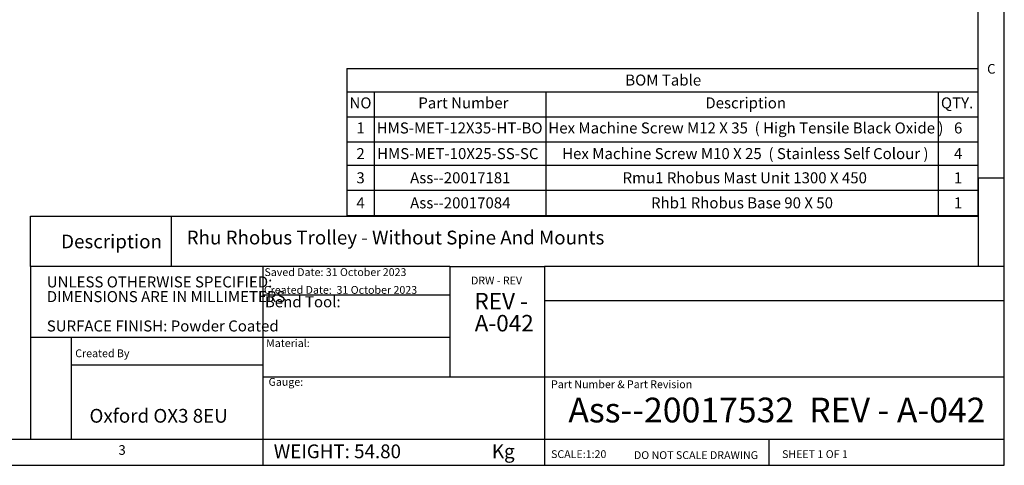
# Model space of a CAD drawing. Extents: x 5 to 292, y 5 to 205.
# Drawn here: x 103 to 292, y 5 to 91 of the extents above; entities that cross this region are included whole.
import ezdxf

# ---------------------------------------------------------------- set-up
doc = ezdxf.new("R2010")
doc.units = 0
doc.layers.get('0').update_dxf_attribs({"linetype": 'CONTINUOUS'})
doc.styles.add('SLDTEXTSTYLE0', font='TXT', dxfattribs={"width": 0.75})
doc.styles.add('SLDTEXTSTYLE1', font='TXT', dxfattribs={"width": 0.605})
doc.styles.add('SLDTEXTSTYLE2', font='TXT', dxfattribs={"width": 0.694444})
doc.styles.add('SLDTEXTSTYLE3', font='TXT', dxfattribs={"width": 0.6875})

# ---------------------------------------------------------------- blocks, each defined once
blk = doc.blocks.new('SW_TABLEANNOTATION_0')
at = {"color": 0, "linetype": 'CONTINUOUS'}
for p, q in [((0, 0), (0, -4.49)), ((0, 0), (5.23, 0)), ((5.23, 0), (38.22, 0)), ((38.22, 0), (113.69, 0)), ((113.69, 0), (121.28, 0)), ((121.28, 0), (121.28, -4.49)), ((0, -4.49), (0, -9.31)), ((0, -4.49), (5.23, -4.49)), ((5.23, -4.49), (5.23, -9.31)), ((5.23, -4.49), (38.22, -4.49)), ((38.22, -4.49), (38.22, -9.31)), ((38.22, -4.49), (113.69, -4.49)), ((113.69, -4.49), (113.69, -9.31)), ((113.69, -4.49), (121.28, -4.49)), ((121.28, -4.49), (121.28, -9.31)), ((0, -9.31), (5.23, -9.31)), ((0, -9.31), (0, -14.13)), ((5.23, -9.31), (38.22, -9.31)), ((5.23, -9.31), (5.23, -14.13)), ((38.22, -9.31), (113.69, -9.31)), ((38.22, -9.31), (38.22, -14.13)), ((113.69, -9.31), (121.28, -9.31)), ((113.69, -9.31), (113.69, -14.13)), ((121.28, -9.31), (121.28, -14.13)), ((0, -14.13), (0, -18.62)), ((0, -14.13), (5.23, -14.13)), ((5.23, -14.13), (5.23, -18.62)), ((5.23, -14.13), (38.22, -14.13)), ((38.22, -14.13), (38.22, -18.62)), ((38.22, -14.13), (113.69, -14.13)), ((113.69, -14.13), (113.69, -18.62)), ((113.69, -14.13), (121.28, -14.13)), ((121.28, -14.13), (121.28, -18.62)), ((0, -18.62), (0, -23.44)), ((0, -18.62), (5.23, -18.62)), ((5.23, -18.62), (5.23, -23.44)), ((5.23, -18.62), (38.22, -18.62)), ((38.22, -18.62), (38.22, -23.44)), ((38.22, -18.62), (113.69, -18.62)), ((113.69, -18.62), (113.69, -23.44)), ((113.69, -18.62), (121.28, -18.62)), ((121.28, -18.62), (121.28, -23.44)), ((0, -23.44), (0, -28.27)), ((0, -23.44), (5.23, -23.44)), ((5.23, -23.44), (5.23, -28.27)), ((5.23, -23.44), (38.22, -23.44)), ((38.22, -23.44), (38.22, -28.27)), ((38.22, -23.44), (113.69, -23.44)), ((113.69, -23.44), (113.69, -28.27)), ((113.69, -23.44), (121.28, -23.44)), ((121.28, -23.44), (121.28, -28.27)), ((0, -28.27), (5.23, -28.27)), ((5.23, -28.27), (38.22, -28.27)), ((38.22, -28.27), (113.69, -28.27)), ((113.69, -28.27), (121.28, -28.27))]:
    blk.add_line(p, q, dxfattribs=at)
at = {"color": 0, "linetype": 'CONTINUOUS', "attachment_point": 1, "style": 'SLDTEXTSTYLE1'}
for s, insert, char_height in [('BOM Table', (53.51, -1.19), 2.117), ('NO', (0.5, -5.58), 2.117), ('Part Number', (13.73, -5.58), 2.1167), ('Description', (68.9, -5.58), 2.1167), ('QTY.', (114.19, -5.58), 2.117), ('1', (1.83, -10.4), 2.12), ('HMS-MET-12X35-HT-BO', (5.73, -10.4), 2.1167), ('Hex Machine Screw M12 X 35  ( High Tensile Black Oxide )', (38.72, -10.4), 2.1167), ('6', (116.7, -10.4), 2.12), ('Hex Machine Screw M10 X 25  ( Stainless Self Colour )', (41.38, -15.33), 2.1167), ('2', (1.83, -15.33), 2.12), ('HMS-MET-10X25-SS-SC', (5.81, -15.33), 2.1167), ('4', (116.7, -15.33), 2.12), ('3', (1.83, -19.98), 2.12), ('Ass--20017181', (12.16, -19.98), 2.1167), ('Rmu1 Rhobus Mast Unit 1300 X 450', (52.99, -19.98), 2.1167), ('1', (116.7, -19.98), 2.12), ('4', (1.83, -24.8), 2.12), ('Ass--20017084', (12.16, -24.8), 2.1167), ('Rhb1 Rhobus Base 90 X 50', (58.47, -24.8), 2.1167), ('1', (116.7, -24.8), 2.12)]:
    blk.add_mtext(s, dxfattribs=dict(at, insert=insert, char_height=char_height))

msp = doc.modelspace()

# ---------------------------------------------------------------- linework, layer by layer
at = {"color": 7, "linetype": 'CONTINUOUS'}
for p, q in [((292, 77.25), (292, 205)), ((287, 60.25), (287, 200)), ((292, 5), (292, 77.25)), ((287, 60.25), (292, 60.25)), ((287, 60.25), (287, 43.25)), ((104.8, 43.25), (104.8, 52.89234)), ((104.8, 52.89234), (287, 52.89234)), ((131.92248, 43.25), (131.92248, 52.89234)), ((185.4, 43.25), (104.8, 43.25)), ((104.8, 43.25), (104.8, 10)), ((149.45493, 43.25), (149.45493, 39)), ((185.4, 43.25), (203.6, 43.25)), ((185.4, 43.25), (185.4, 22)), ((292, 43.25), (203.6, 43.25)), ((203.6, 43.25), (203.6, 22)), ((149.45493, 39), (149.45493, 29.5449)), ((149.45493, 37.76039), (185.4, 37.76039)), ((203.6, 36.70448), (292, 36.70448)), ((185.4, 29.5449), (104.8, 29.5449)), ((112.6, 29.5449), (112.6, 10)), ((149.45493, 29.5449), (149.45493, 10)), ((112.6, 24.33842), (149.45493, 24.33842)), ((149.45493, 22), (292, 22)), ((203.6, 22), (203.6, 5)), ((10, 10), (159.4, 10)), ((149.45493, 10), (149.45493, 5)), ((159.4, 10), (292, 10)), ((246.72076, 10), (246.72076, 5)), ((5, 5), (292, 5))]:
    msp.add_line(p, q, dxfattribs=at)

# ---------------------------------------------------------------- block references
msp.add_blockref('SW_TABLEANNOTATION_0', (165.62674, 81.31358), dxfattribs=at)

# ---------------------------------------------------------------- texts
for s, insert, char_height, attachment_point, style in [('C', (288.69265, 82.14962), 1.85208, 1, 'SLDTEXTSTYLE0'), ('Description', (110.69869, 49.36155), 2.6458333, 1, 'SLDTEXTSTYLE1'), ('Rhu Rhobus Trolley - Without Spine And Mounts', (134.83359, 50.1112), 2.6458333, 1, 'SLDTEXTSTYLE1'), ('Saved Date: 31 October 2023', (149.78008, 42.88949), 1.5, 1, 'SLDTEXTSTYLE0'), ('UNLESS OTHERWISE SPECIFIED:', (107.94046, 41.31573), 2.1166667, 1, 'SLDTEXTSTYLE1'), ('DRW - REV', (189.4855, 41.27833), 1.5, 1, 'SLDTEXTSTYLE2'), ('DIMENSIONS ARE IN MILLIMETERS', (107.94046, 38.49351), 2.1166667, 1, 'SLDTEXTSTYLE1'), ('Created Date:  31 October 2023', (149.66711, 39.47169), 1.5, 1, 'SLDTEXTSTYLE0'), ('REV -', (195.28721, 38.14484), 3.175, 2, 'SLDTEXTSTYLE1'), ('Bend Tool:', (149.87533, 37.49332), 2.116667, 1, 'SLDTEXTSTYLE1'), ('SURFACE FINISH: Powder Coated', (107.94046, 32.84906), 2.1166667, 1, 'SLDTEXTSTYLE1'), ('A-042', (195.87223, 33.91151), 3.175, 2, 'SLDTEXTSTYLE1'), ('Material:', (150.10134, 29.24022), 1.5, 1, 'SLDTEXTSTYLE0'), ('Created By', (113.407, 27.28254), 1.5, 1, 'SLDTEXTSTYLE0'), ('Gauge:', (150.56645, 21.78254), 1.5, 1, 'SLDTEXTSTYLE0'), ('Part Number & Part Revision', (204.87397, 21.33097), 1.5, 1, 'SLDTEXTSTYLE0'), ('Ass--20017532  REV - A-042', (208.20157, 18.00868), 4.7625, 1, 'SLDTEXTSTYLE1'), ('Oxford OX3 8EU', (116.14962, 15.84165), 2.6458333, 1, 'SLDTEXTSTYLE0'), ('3', (121.7137, 8.87007), 1.85208, 1, 'SLDTEXTSTYLE0'), ('WEIGHT: 54.80', (151.5699, 9.00683), 2.6458333, 1, 'SLDTEXTSTYLE0'), ('Kg', (193.50788, 9.01476), 2.645833, 1, 'SLDTEXTSTYLE0'), ('SCALE:1:20', (204.87397, 7.90009), 1.5, 1, 'SLDTEXTSTYLE0'), ('DO NOT SCALE DRAWING', (220.80992, 7.70722), 1.5, 1, 'SLDTEXTSTYLE0'), ('SHEET 1 OF 1', (249.27829, 7.90009), 1.5, 1, 'SLDTEXTSTYLE3')]:
    msp.add_mtext(s, dxfattribs=dict(at, insert=insert, char_height=char_height, attachment_point=attachment_point, style=style))

doc.saveas('drawing.dxf')
